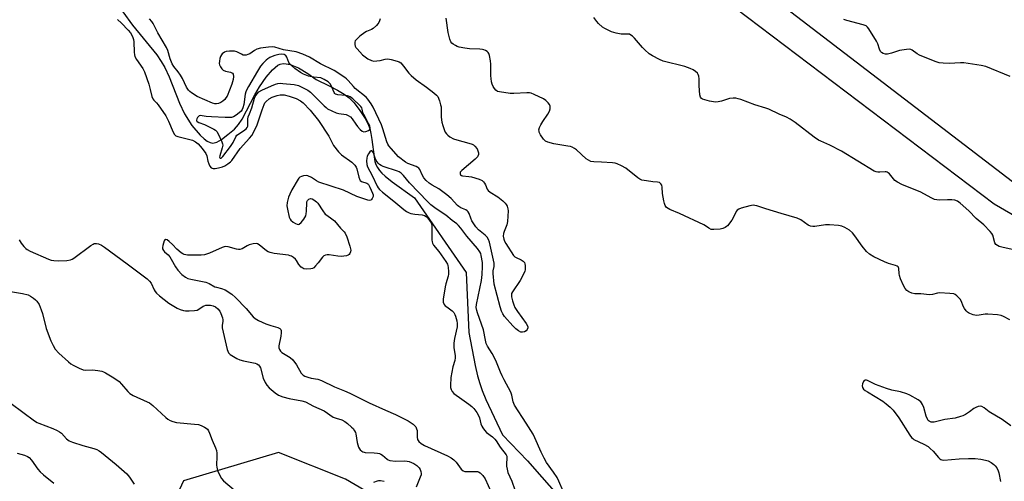
# Model space of a CAD drawing. Units: inches. Extents: x 1273768 to 1279768, y 565449 to 569449.
# Drawn here: x 1277525 to 1277946, y 566110 to 566308 of the extents above; entities that cross this region are included whole.
import ezdxf

# ---------------------------------------------------------------- set-up
doc = ezdxf.new("R2010")
doc.units = ezdxf.units.IN
doc.header["$MEASUREMENT"] = 0
for name, color, linetype in [('HYDRO-Single Line Stream', 4, 'Continuous'), ('NTRL-Trees', 3, 'Continuous'), ('Undefined', 1, 'Continuous')]:
    doc.layers.add(name, color=color, linetype=linetype)

msp = doc.modelspace()

# ---------------------------------------------------------------- linework, layer by layer
at = {"layer": 'HYDRO-Single Line Stream'}
msp.add_lwpolyline([(1277569.02, 566311.2), (1277573.19, 566305.4), (1277583.47, 566292.72), (1277585.44, 566289.95), (1277586.97, 566287.38), (1277588.74, 566283.41), (1277593.21, 566272.03), (1277595.37, 566267.46), (1277598.54, 566262.57), (1277602.09, 566258.35), (1277603.76, 566256.81), (1277605.07, 566255.86), (1277606.32, 566255.24), (1277607.46, 566255.02), (1277609.14, 566255.45), (1277611.16, 566256.57), (1277613.95, 566258.61), (1277616.75, 566261), (1277618.44, 566262.88), (1277619.98, 566265.2), (1277625.45, 566275.7), (1277627.5, 566279.01), (1277630.36, 566283.2), (1277633, 566286.41), (1277635.25, 566288.32), (1277636.35, 566288.8), (1277637.57, 566289.01), (1277638.9, 566288.97), (1277640.62, 566288.62), (1277644.09, 566287.24), (1277648.17, 566284.83), (1277651.73, 566282.21), (1277657.31, 566279.48), (1277660.84, 566277.61), (1277663.66, 566275.9), (1277665.74, 566274.36), (1277666.66, 566273.51), (1277667.88, 566272.2), (1277670.39, 566269), (1277672.63, 566265.55), (1277673.52, 566263.92), (1277674.07, 566262.73), (1277674.59, 566261.21), (1277675.06, 566259.12), (1277675.48, 566256.47), (1277676.45, 566249.12), (1277676.84, 566247.17), (1277677.26, 566245.81), (1277677.89, 566244.53), (1277678.76, 566243.29), (1277679.85, 566242.08), (1277681.15, 566240.87), (1277684.26, 566238.42), (1277693.74, 566231.59), (1277715.86, 566199.67), (1277716.96, 566173.91), (1277719.76, 566159.81), (1277720.78, 566155.33), (1277721.65, 566152.11), (1277722.69, 566149.13), (1277724.33, 566145.23), (1277731.45, 566130.15), (1277742.07, 566118.95), (1277748.28, 566112.09), (1277754.48, 566104.92)], dxfattribs=at)
at = {"layer": 'NTRL-Trees'}
for points in [[(1278098.51, 566600.34), (1278128.53, 566249.21), (1278113.52, 566239.2), (1278068.5, 566234.2), (1278013.48, 566231.2), (1278002.94, 566230.5), (1277994.8, 566226.63), (1277952.01, 566236.6), (1277745.96, 566394.5)], [(1277730.75, 566388.94), (1277941.8, 566228.94), (1277993.08, 566199.23), (1278029.32, 566167.02), (1278091.5, 566151.8), (1278255.14, 566061.52)], [(1278225.04, 565692.85), (1278071.02, 565738.81), (1278023.79, 565770.29), (1277924.09, 565863.08), (1277863.96, 565960.25), (1277835.04, 565993.67), (1277801.81, 566030.47), (1277664.23, 566111.19), (1277635.64, 566122.59), (1277594.93, 566110.42), (1277511.23, 565928.91), (1277427.53, 565691.91), (1277419.06, 565627.96), (1277445.4, 565582.82), (1277433.17, 565555.55), (1277214.98, 565544.26), (1276878.15, 565553.64), (1276815.95, 565551.4), (1276687.74, 565544.05)]]:
    msp.add_lwpolyline(points, dxfattribs=at)
at = {"layer": 'Undefined'}
for points, elevation in [([(1277566.68, 566307.92), (1277568.41, 566306.36), (1277571.3, 566303.32), (1277572.26, 566302.18), (1277573.16, 566300.67), (1277573.53, 566299.37), (1277573.65, 566298.27), (1277573.81, 566293.95), (1277573.95, 566292.81), (1277574.14, 566292.11), (1277574.88, 566290.72), (1277577.48, 566286.97), (1277578.25, 566285.49), (1277580.11, 566280.16), (1277580.75, 566277.87), (1277581.44, 566274.96), (1277581.86, 566273.89), (1277582.3, 566273.3), (1277583.45, 566272.2), (1277584.14, 566271.39), (1277587.33, 566266.65), (1277588.51, 566264.43), (1277590.49, 566259.61), (1277591.08, 566258.66), (1277591.72, 566258.11), (1277592.49, 566257.77), (1277598.75, 566256.25), (1277600.04, 566255.56), (1277601.2, 566254.66), (1277602.91, 566252.7), (1277604.44, 566250.53), (1277604.88, 566249.49), (1277605.37, 566247.26), (1277605.72, 566246.14), (1277606.2, 566245.1), (1277606.74, 566244.47), (1277607.17, 566244.24), (1277607.65, 566244.11), (1277608.46, 566244.1), (1277609.89, 566244.38), (1277611.59, 566244.84), (1277612.64, 566245.31), (1277613.85, 566246.06), (1277614.99, 566246.91), (1277615.67, 566247.6), (1277619.16, 566252.7), (1277623.24, 566257.03), (1277624.13, 566258.19), (1277626.25, 566262.43), (1277628.53, 566269.29), (1277629.39, 566271.5), (1277629.79, 566272.21), (1277630.28, 566272.86), (1277631.61, 566273.97), (1277632.86, 566274.7), (1277634.95, 566275.4), (1277636.33, 566275.62), (1277638.06, 566275.58), (1277640.08, 566275.12), (1277643.2, 566274.12), (1277645, 566273.12), (1277646.15, 566272.23), (1277649.14, 566269.14), (1277652.63, 566264.59), (1277657.08, 566257.95), (1277657.74, 566256.8), (1277659.17, 566253.97), (1277661.26, 566251.23), (1277662.48, 566250), (1277666.92, 566246.83), (1277667.69, 566246.17), (1277668.21, 566245.6), (1277668.78, 566244.72), (1277669.1, 566243.98), (1277669.95, 566240.35), (1277670.32, 566239.32), (1277670.58, 566238.94), (1277671.07, 566238.55), (1277673.3, 566237.82), (1277673.75, 566237.54), (1277674.04, 566237.24), (1277674.69, 566236.11), (1277675.82, 566233.55), (1277676.06, 566232.84), (1277676.09, 566232.14), (1277675.71, 566231.24), (1277675.42, 566230.85), (1277675.09, 566230.56), (1277674.5, 566230.43), (1277673.83, 566230.58), (1277669.14, 566232.2), (1277663.34, 566234.85), (1277652.8, 566238.31), (1277651.78, 566238.83), (1277649.64, 566240.23), (1277648.18, 566240.93), (1277647.43, 566241.12), (1277646.32, 566241), (1277645.49, 566240.75), (1277644.73, 566240.39), (1277644.3, 566240.03), (1277643.94, 566239.59), (1277641.29, 566234.93), (1277640.43, 566233.13), (1277639.9, 566231.83), (1277639.34, 566229.6), (1277639.18, 566228.19), (1277639.37, 566226.75), (1277640.19, 566223.28), (1277640.5, 566222.48), (1277640.81, 566222.03), (1277641.89, 566221.14), (1277642.85, 566220.54), (1277643.56, 566220.23), (1277644.01, 566220.18), (1277644.44, 566220.35), (1277645.23, 566221.06), (1277646.37, 566222.38), (1277646.87, 566223.08), (1277647.23, 566223.84), (1277647.4, 566224.69), (1277647.52, 566225.86), (1277647.65, 566229.37), (1277647.74, 566229.9), (1277647.94, 566230.36), (1277648.62, 566231.05), (1277649.25, 566231.29), (1277649.95, 566231.14), (1277650.68, 566230.75), (1277651.83, 566229.92), (1277652.42, 566229.31), (1277654.55, 566225.96), (1277655.57, 566224.63), (1277656.21, 566224.1), (1277658.4, 566222.63), (1277659.54, 566221.69), (1277662.06, 566218.62), (1277663.67, 566217.01), (1277664.15, 566216.41), (1277664.84, 566214.83), (1277666.11, 566210.88), (1277666.41, 566209.74), (1277666.47, 566209.17), (1277666.38, 566208.4), (1277666.13, 566207.7), (1277665.86, 566207.33), (1277665.43, 566207.05), (1277664.65, 566206.8), (1277662.35, 566206.44), (1277660.92, 566206.54), (1277657.23, 566207.19), (1277656.41, 566207.22), (1277655.66, 566207.08), (1277654.99, 566206.68), (1277654.41, 566206.12), (1277652.59, 566203.69), (1277651.45, 566202.41), (1277650.64, 566201.64), (1277650.18, 566201.36), (1277649.42, 566201.13), (1277647.49, 566201), (1277646.43, 566201.17), (1277645.93, 566201.4), (1277645.24, 566201.92), (1277644.29, 566202.99), (1277643.32, 566204.7), (1277642.85, 566205.37), (1277642.05, 566206.06), (1277641.12, 566206.61), (1277640.63, 566206.81), (1277639.79, 566207.02), (1277633.66, 566207.75), (1277631.99, 566208.15), (1277631.2, 566208.46), (1277630.49, 566208.86), (1277627.33, 566211.45), (1277626.61, 566211.88), (1277626.09, 566212.01), (1277624.71, 566211.87), (1277623.02, 566211.41), (1277622.23, 566211.06), (1277620, 566209.8), (1277618.98, 566209.46), (1277618.45, 566209.43), (1277617.61, 566209.55), (1277613.98, 566210.59), (1277612.89, 566210.74), (1277612.34, 566210.64), (1277611.51, 566210.36), (1277606.04, 566207.89), (1277603.93, 566207.14), (1277602.51, 566207), (1277596.59, 566207.09), (1277595.18, 566207.34), (1277594.67, 566207.56), (1277593.99, 566208), (1277592.06, 566209.62), (1277590.19, 566211.6), (1277588.86, 566212.83), (1277587.95, 566213.53), (1277587.31, 566213.77), (1277587.04, 566213.7), (1277586.89, 566213.56), (1277586.65, 566213.16), (1277586.11, 566211.2), (1277585.99, 566210.33), (1277586.02, 566209.78), (1277586.35, 566209.05), (1277586.87, 566208.48), (1277588.34, 566207.16), (1277589.09, 566206.3), (1277589.71, 566205.33), (1277591.57, 566201.99), (1277592.56, 566200.65), (1277594.25, 566198.8), (1277595.75, 566197.59), (1277596.73, 566197.1), (1277598.06, 566196.69), (1277603.03, 566195.81), (1277604.44, 566195.48), (1277605.94, 566194.88), (1277608.32, 566193.52), (1277609.08, 566193.27), (1277611.26, 566192.76), (1277612.73, 566192.14), (1277615.6, 566190.28), (1277617.23, 566188.97), (1277621.77, 566184.15), (1277624.76, 566180.61), (1277625.57, 566179.92), (1277627.06, 566179.1), (1277630.18, 566177.65), (1277632.33, 566176.91), (1277635.3, 566176.02), (1277636.2, 566175.58), (1277636.52, 566175.24), (1277636.71, 566174.81), (1277636.79, 566173.75), (1277636.61, 566172.31), (1277635.76, 566168.24), (1277635.73, 566167.4), (1277635.96, 566166.64), (1277636.43, 566165.95), (1277637.05, 566165.36), (1277640.58, 566163.18), (1277641.69, 566162.24), (1277643.28, 566160.11), (1277645.32, 566156.58), (1277646.18, 566155.7), (1277646.86, 566155.31), (1277648.18, 566154.84), (1277649.55, 566154.46), (1277652.39, 566153.9), (1277653.99, 566153.33), (1277659.55, 566150.72), (1277663.77, 566149.03), (1277666.11, 566147.99), (1277674.33, 566143.81), (1277681.31, 566140.67), (1277685.67, 566138.87), (1277691.02, 566136.16), (1277693.25, 566134.74), (1277693.83, 566134.18), (1277694.31, 566133.51), (1277694.64, 566132.77), (1277694.83, 566131.98), (1277694.91, 566129.16), (1277695.08, 566128.18), (1277695.26, 566127.73), (1277695.56, 566127.32), (1277696.56, 566126.45), (1277698.04, 566125.61), (1277707.93, 566121.09), (1277709.48, 566120.27), (1277710.59, 566119.45), (1277711.6, 566118.51), (1277713.76, 566115.47), (1277714.54, 566114.74), (1277715.29, 566114.5), (1277716.4, 566114.39), (1277720.66, 566114.4), (1277721.17, 566114.29), (1277721.84, 566113.88), (1277723.02, 566112.67), (1277723.95, 566111.24), (1277726.54, 566105.65)], 498), ([(1277679.01, 566308.17), (1277678.83, 566307.31), (1277678.56, 566306.62), (1277678.12, 566305.96), (1277677.57, 566305.34), (1277676.13, 566304.04), (1277675.4, 566303.61), (1277673.28, 566302.68), (1277672.52, 566302.27), (1277670.43, 566300.7), (1277668.91, 566299.38), (1277668.43, 566298.73), (1277668.28, 566298.25), (1277668.25, 566297.21), (1277668.42, 566296.45), (1277668.67, 566295.97), (1277669.18, 566295.31), (1277671.55, 566292.83), (1277673.84, 566291.11), (1277675.3, 566290.27), (1277676.34, 566290.09), (1277677.7, 566290.17), (1277679.06, 566290.39), (1277681.24, 566290.96), (1277682.34, 566291.05), (1277683.78, 566290.77), (1277686.36, 566290.03), (1277687.19, 566289.73), (1277687.91, 566289.28), (1277689.08, 566287.97), (1277691.33, 566284.88), (1277692.29, 566283.88), (1277694.45, 566282.09), (1277698.9, 566278.89), (1277702.1, 566276.46), (1277703.17, 566275.54), (1277703.68, 566274.89), (1277704.43, 566273.05), (1277704.93, 566271.4), (1277705.11, 566270.57), (1277705.18, 566269.46), (1277705.15, 566266.08), (1277705.48, 566263.93), (1277705.87, 566262.57), (1277706.61, 566260.43), (1277706.95, 566259.66), (1277707.41, 566258.98), (1277708.02, 566258.41), (1277708.94, 566257.72), (1277710.44, 566256.86), (1277711.85, 566256.39), (1277717.07, 566254.98), (1277718.46, 566254.49), (1277718.95, 566254.2), (1277719.6, 566253.65), (1277720.52, 566252.53), (1277720.92, 566251.75), (1277721.17, 566250.76), (1277721.11, 566250.05), (1277720.68, 566249.15), (1277719.65, 566248.1), (1277714, 566243.31), (1277713.34, 566242.48), (1277713.23, 566241.86), (1277713.5, 566241.38), (1277713.83, 566241.16), (1277714.24, 566241), (1277716.98, 566240.73), (1277718.12, 566240.53), (1277721.43, 566239.6), (1277722.68, 566239.02), (1277723.25, 566238.48), (1277723.73, 566237.82), (1277724.12, 566237.09), (1277724.87, 566235.32), (1277725.33, 566234.68), (1277726.19, 566234), (1277729.34, 566232.05), (1277731.59, 566230.32), (1277732.59, 566229.34), (1277733.02, 566228.67), (1277733.37, 566227.93), (1277733.68, 566226.9), (1277733.78, 566226.05), (1277733.5, 566221.43), (1277733.23, 566220.06), (1277732.06, 566217.15), (1277731.81, 566216.34), (1277731.76, 566215.23), (1277732.03, 566213.84), (1277732.32, 566213.03), (1277732.88, 566212.02), (1277736.18, 566206.9), (1277736.75, 566206.29), (1277737.22, 566205.98), (1277739.34, 566205.04), (1277740.27, 566204.48), (1277740.75, 566203.89), (1277740.93, 566203.38), (1277741.08, 566202.54), (1277741.14, 566200.8), (1277741.03, 566200.25), (1277740.72, 566199.47), (1277738.96, 566196.18), (1277735.67, 566191.31), (1277735.32, 566190.56), (1277735.23, 566190.02), (1277735.31, 566189.18), (1277735.73, 566187.44), (1277736.22, 566185.71), (1277736.67, 566184.63), (1277737.77, 566182.97), (1277741.57, 566177.82), (1277742.13, 566176.83), (1277742.25, 566176.35), (1277742.24, 566175.9), (1277742.01, 566175.24), (1277741.48, 566174.68), (1277740.76, 566174.28), (1277739.98, 566174.04), (1277739.2, 566174.08), (1277738.21, 566174.59), (1277737.04, 566175.5), (1277735.82, 566176.78), (1277732.33, 566180.72), (1277731.55, 566181.86), (1277730.94, 566183.07), (1277730.34, 566184.97), (1277727.77, 566194.58), (1277727.37, 566199.24), (1277727.46, 566200.29), (1277727.86, 566202.17), (1277727.8, 566203.62), (1277725.78, 566212.64), (1277725.38, 566213.7), (1277724.79, 566214.71), (1277724.02, 566215.53), (1277721.17, 566217.84), (1277720.03, 566219.13), (1277718.34, 566221.79), (1277717.86, 566222.82), (1277717.08, 566224.92), (1277716.68, 566225.62), (1277716.34, 566226.01), (1277715.69, 566226.45), (1277713.63, 566227.27), (1277712.71, 566227.8), (1277712.12, 566228.32), (1277709.42, 566231.23), (1277707.66, 566232.79), (1277704.1, 566235.46), (1277701.32, 566236.93), (1277700.01, 566237.85), (1277698.73, 566239.01), (1277697.78, 566240.17), (1277697.07, 566241.34), (1277696.07, 566243.62), (1277695.63, 566244.25), (1277695.21, 566244.57), (1277694.47, 566244.93), (1277690.96, 566246.22), (1277689.86, 566246.89), (1277686.97, 566249.15), (1277683.71, 566252.63), (1277682.77, 566253.77), (1277682.34, 566254.52), (1277681.94, 566255.59), (1277680.24, 566261.13), (1277679.65, 566262.76), (1277676.06, 566270.3), (1277675.2, 566271.78), (1277673.86, 566273.74), (1277673.1, 566274.62), (1277668.42, 566278.38), (1277667.63, 566279.2), (1277665.45, 566281.77), (1277664.69, 566282.49), (1277664.02, 566283), (1277659.4, 566286.06), (1277653.58, 566288.87), (1277648.85, 566291.77), (1277646.04, 566293.1), (1277643.07, 566294.09), (1277637.75, 566294.92), (1277634, 566296.01), (1277632.83, 566296.12), (1277631.36, 566296.08), (1277627.91, 566295.56), (1277626.24, 566295.14), (1277625.28, 566294.64), (1277623.28, 566293.24), (1277622.51, 566292.85), (1277621.72, 566292.6), (1277621.22, 566292.57), (1277620.48, 566292.69), (1277619.74, 566293.02), (1277617.81, 566294.11), (1277616.71, 566294.34), (1277614.66, 566294.34), (1277613.21, 566294.21), (1277612.43, 566293.94), (1277611.55, 566293.24), (1277611.2, 566292.79), (1277610.79, 566292.03), (1277610.53, 566291.22), (1277610.3, 566290.11), (1277610.26, 566289.02), (1277610.4, 566288.47), (1277610.73, 566287.69), (1277611.34, 566286.72), (1277611.93, 566286.2), (1277612.9, 566285.81), (1277615.09, 566285.33), (1277615.9, 566284.93), (1277616.23, 566284.42), (1277616.34, 566283.44), (1277616.17, 566282.15), (1277615.68, 566280.28), (1277613.55, 566275.11), (1277613.11, 566274.35), (1277612.58, 566273.71), (1277611.74, 566272.96), (1277610.89, 566272.4), (1277609.89, 566272), (1277609.07, 566271.83), (1277608.3, 566271.83), (1277607.32, 566272.1), (1277600.81, 566274.92), (1277598.36, 566276.5), (1277597.68, 566277.04), (1277597.1, 566277.65), (1277596.25, 566278.93), (1277594.51, 566282.59), (1277593.69, 566284.1), (1277592.68, 566285.54), (1277590.81, 566287.81), (1277590.03, 566288.93), (1277589.17, 566291.01), (1277588.19, 566294.55), (1277587.7, 566295.85), (1277583.95, 566302.25), (1277582.01, 566306.17), (1277581.34, 566307.07), (1277580.34, 566308.11)], 498), ([(1277948.46, 566179.3), (1277945.68, 566180.84), (1277944.76, 566181.24), (1277943.14, 566181.55), (1277939.09, 566181.84), (1277937.93, 566181.78), (1277935.29, 566181.35), (1277934.13, 566181.27), (1277932.69, 566181.54), (1277931.3, 566182.02), (1277930.79, 566182.3), (1277930.36, 566182.64), (1277929.78, 566183.27), (1277929.08, 566184.18), (1277928.54, 566185.16), (1277927.72, 566187.22), (1277927.13, 566188.18), (1277925.73, 566189.67), (1277925.05, 566190.19), (1277924.55, 566190.42), (1277922.83, 566190.69), (1277918.38, 566190.94), (1277917.56, 566190.83), (1277915.36, 566190.2), (1277914.05, 566190.08), (1277910.4, 566190.46), (1277907.84, 566190.5), (1277906.58, 566190.79), (1277905.17, 566191.37), (1277904.35, 566191.93), (1277903.67, 566192.74), (1277903, 566194.02), (1277901.67, 566196.93), (1277901.2, 566198.29), (1277901.08, 566199.14), (1277900.96, 566201.31), (1277900.86, 566201.72), (1277900.63, 566202.06), (1277900.26, 566202.34), (1277899.57, 566202.65), (1277896.54, 566203.51), (1277894.89, 566204.15), (1277890.33, 566206.28), (1277888.47, 566207.44), (1277887.14, 566208.63), (1277885.2, 566210.84), (1277882.14, 566215.25), (1277881.08, 566216.62), (1277879.78, 566217.71), (1277877.86, 566218.9), (1277876.55, 566219.38), (1277875.2, 566219.72), (1277871.24, 566220.04), (1277869.52, 566220), (1277865.07, 566219.33), (1277864.23, 566219.34), (1277863.17, 566219.5), (1277862.16, 566219.92), (1277859.06, 566222.1), (1277857.51, 566222.89), (1277850.61, 566224.82), (1277844.08, 566226.84), (1277840.18, 566228.16), (1277839.38, 566228.34), (1277838.66, 566228.39), (1277837.24, 566228.15), (1277833.56, 566227.12), (1277832.48, 566226.75), (1277831.79, 566226.33), (1277831.3, 566225.67), (1277830.1, 566222.97), (1277829.5, 566221.96), (1277827.71, 566219.64), (1277827.29, 566219.24), (1277826.65, 566218.81), (1277825.69, 566218.4), (1277824.52, 566218.18), (1277821.83, 566217.96), (1277820.69, 566218.06), (1277819.7, 566218.52), (1277818.2, 566219.59), (1277817.49, 566220), (1277807.14, 566224.91), (1277803, 566226.56), (1277802.25, 566226.97), (1277801.62, 566227.48), (1277801.26, 566227.87), (1277800.98, 566228.33), (1277800.69, 566229.11), (1277800.42, 566230.23), (1277799.82, 566233.36), (1277799.66, 566236.17), (1277799.53, 566236.96), (1277799.21, 566237.59), (1277798.89, 566237.91), (1277798.51, 566238.15), (1277797.74, 566238.33), (1277795.72, 566238.46), (1277793.03, 566238.78), (1277790.99, 566239.16), (1277790.22, 566239.52), (1277789.27, 566240.16), (1277784.11, 566244.26), (1277782.32, 566245.26), (1277780.49, 566246.14), (1277779.66, 566246.39), (1277778.48, 566246.55), (1277773.7, 566246.84), (1277770.5, 566246.94), (1277769.13, 566247.17), (1277768.15, 566247.63), (1277767.22, 566248.22), (1277763.11, 566252.04), (1277762.18, 566252.67), (1277761.21, 566253.19), (1277760.43, 566253.48), (1277759.31, 566253.74), (1277753.42, 566254.7), (1277750.85, 566255.43), (1277749.79, 566255.87), (1277749.34, 566256.21), (1277748.96, 566256.62), (1277747.67, 566258.59), (1277747.16, 566259.62), (1277747.04, 566260.15), (1277747.02, 566260.66), (1277747.23, 566261.7), (1277747.74, 566262.74), (1277748.68, 566264.25), (1277750.87, 566267.4), (1277751.56, 566268.67), (1277751.8, 566269.72), (1277751.78, 566270.77), (1277751.49, 566271.52), (1277750.97, 566272.22), (1277749.94, 566273.28), (1277748.97, 566273.92), (1277745.01, 566275.83), (1277743.66, 566276.33), (1277742.9, 566276.44), (1277741.87, 566276.48), (1277736.23, 566276.19), (1277734.75, 566276.2), (1277730.06, 566276.9), (1277729.24, 566277.14), (1277728.57, 566277.58), (1277727.92, 566278.35), (1277727.41, 566279.22), (1277727.04, 566280.14), (1277726.77, 566281.25), (1277726.51, 566282.65), (1277726.4, 566283.8), (1277726.35, 566288.75), (1277726.27, 566290.21), (1277725.78, 566292.49), (1277725.49, 566293.29), (1277725.22, 566293.76), (1277724.85, 566294.14), (1277724.17, 566294.61), (1277723.42, 566294.96), (1277722.88, 566295.11), (1277721.72, 566295.22), (1277717.29, 566295.31), (1277715.23, 566295.62), (1277712.9, 566296.09), (1277712.07, 566296.36), (1277711.32, 566296.72), (1277710.37, 566297.28), (1277709.73, 566297.77), (1277709.28, 566298.34), (1277708.88, 566299.41), (1277708.21, 566302.37), (1277707.29, 566308.43)], 498), ([(1277953.32, 566208.56), (1277945.01, 566210.43), (1277943.87, 566210.76), (1277943.12, 566211.12), (1277942.52, 566211.63), (1277942.08, 566212.27), (1277941.14, 566215.56), (1277940.74, 566216.26), (1277940.02, 566217.13), (1277937.25, 566220.03), (1277934.1, 566222.67), (1277930.97, 566225.94), (1277927.19, 566229.32), (1277926.02, 566230.18), (1277924.97, 566230.53), (1277923.56, 566230.7), (1277921.83, 566230.75), (1277918.27, 566230.58), (1277917.18, 566230.66), (1277916.24, 566230.86), (1277914.75, 566231.51), (1277910.39, 566233.95), (1277902.2, 566237.29), (1277900.43, 566238.23), (1277899.27, 566239.03), (1277898.66, 566239.67), (1277896.98, 566241.77), (1277896.42, 566242.31), (1277896.03, 566242.57), (1277895.57, 566242.72), (1277895.04, 566242.76), (1277892.79, 566242.55), (1277891.96, 566242.55), (1277891.2, 566242.7), (1277890.47, 566243.01), (1277876.44, 566251.58), (1277871.46, 566254.15), (1277867.6, 566255.75), (1277866.56, 566256.27), (1277864.73, 566257.57), (1277856.59, 566263.74), (1277854.51, 566265.17), (1277852.86, 566266.05), (1277849.79, 566267.36), (1277845.35, 566269.54), (1277844.03, 566269.99), (1277839.38, 566271.34), (1277833.36, 566273.64), (1277832.29, 566273.99), (1277831.21, 566274.22), (1277830.12, 566274.26), (1277828.47, 566274.04), (1277827.67, 566273.84), (1277825.1, 566272.93), (1277823.64, 566272.67), (1277822.46, 566272.57), (1277821.6, 566272.63), (1277819.92, 566272.97), (1277817.96, 566273.44), (1277816.93, 566273.81), (1277816.52, 566274.09), (1277816.1, 566274.63), (1277815.8, 566275.68), (1277815.48, 566279.46), (1277815.59, 566282.54), (1277815.42, 566283.6), (1277815.1, 566284.38), (1277814.78, 566284.85), (1277813.95, 566285.65), (1277813.01, 566286.35), (1277811.75, 566286.98), (1277809.35, 566287.84), (1277800.18, 566290.1), (1277798.6, 566290.76), (1277795.53, 566292.28), (1277794.15, 566293.23), (1277792.25, 566294.89), (1277791.25, 566295.94), (1277787.81, 566299.92), (1277787.01, 566300.71), (1277786.37, 566301.2), (1277785.67, 566301.55), (1277785.16, 566301.66), (1277782.17, 566301.67), (1277779.98, 566302.1), (1277778.08, 566302.67), (1277775.14, 566304.03), (1277774.18, 566304.66), (1277772.47, 566306.17), (1277771.69, 566306.99), (1277770.48, 566308.68)], 500), ([(1277948.61, 566283.51), (1277938.22, 566287.7), (1277936.24, 566288.18), (1277928.77, 566289.36), (1277927.36, 566289.37), (1277922.51, 566289.01), (1277919.91, 566289.17), (1277918.2, 566289.41), (1277916.55, 566289.94), (1277909.77, 566292.6), (1277908.8, 566293.13), (1277906.61, 566294.74), (1277906.13, 566294.99), (1277905.62, 566295.13), (1277904.21, 566295.06), (1277901.29, 566294.55), (1277897.75, 566293.47), (1277896.1, 566293.08), (1277895.29, 566293.03), (1277894.27, 566293.32), (1277893.6, 566293.75), (1277893.18, 566294.24), (1277892.69, 566295.25), (1277891.94, 566297.53), (1277891.39, 566298.58), (1277888.12, 566303.95), (1277887.6, 566304.65), (1277886.96, 566305.17), (1277885.65, 566305.66), (1277878.66, 566307.47), (1277877.36, 566307.9)], 502), ([(1277757.36, 566106.05), (1277755.56, 566110.34), (1277754.77, 566111.93), (1277753.28, 566114.15), (1277750.22, 566118.31), (1277749.18, 566120.09), (1277747.88, 566122.78), (1277745.27, 566128.84), (1277744.46, 566130.49), (1277741.58, 566135.18), (1277736.52, 566142.89), (1277735.99, 566144.22), (1277735.45, 566147.11), (1277735.03, 566148.34), (1277732.1, 566153.67), (1277731.21, 566155.43), (1277730.53, 566156.98), (1277728.9, 566161.25), (1277728.17, 566162.83), (1277727.03, 566164.93), (1277724.95, 566168.11), (1277724.47, 566169.17), (1277724.11, 566170.59), (1277723.26, 566175.08), (1277720.7, 566182.31), (1277720.4, 566183.39), (1277720.19, 566184.7), (1277720.25, 566185.89), (1277722.37, 566196.2), (1277722.72, 566198.77), (1277722.9, 566202.25), (1277722.87, 566203.89), (1277722.35, 566206.94), (1277722.1, 566207.76), (1277721.72, 566208.51), (1277720.74, 566209.9), (1277716.17, 566215.21), (1277713.59, 566218.62), (1277712.65, 566219.73), (1277711.88, 566220.42), (1277709.88, 566221.91), (1277707.2, 566224.09), (1277702.98, 566226.81), (1277700.81, 566228.63), (1277699.35, 566230), (1277695.56, 566233.87), (1277691.68, 566237.99), (1277689, 566241.12), (1277688.01, 566242.12), (1277687.19, 566242.68), (1277686.43, 566243.02), (1277680.32, 566245.04), (1277679.51, 566245.36), (1277678.76, 566245.78), (1277678.19, 566246.35), (1277677.39, 566247.5), (1277676.92, 566248.54), (1277676.24, 566250.8), (1277675.81, 566251.44), (1277675.49, 566251.69), (1277675.17, 566251.68), (1277674.69, 566251.25), (1277674.09, 566250.34), (1277673.55, 566249.33), (1277673.31, 566248.52), (1277673.25, 566247.36), (1277673.35, 566245.9), (1277673.62, 566244.8), (1277675.66, 566241.13), (1277677.73, 566236.51), (1277678.17, 566235.78), (1277678.72, 566235.13), (1277680.02, 566233.96), (1277684.96, 566230.14), (1277689.21, 566226.56), (1277690.29, 566225.74), (1277691.42, 566225.13), (1277692.2, 566224.89), (1277693.89, 566224.63), (1277696.99, 566224.31), (1277698.03, 566224.05), (1277698.71, 566223.6), (1277699.32, 566222.97), (1277700.24, 566221.81), (1277700.86, 566220.83), (1277701.11, 566220.04), (1277701.2, 566219.22), (1277701.24, 566213.52), (1277701.33, 566212.69), (1277701.47, 566212.16), (1277701.95, 566211.28), (1277704.23, 566208.62), (1277707.14, 566204.35), (1277707.84, 566203.11), (1277708.02, 566202.58), (1277708.19, 566201.74), (1277708.34, 566200), (1277708.31, 566198.85), (1277708.13, 566198.03), (1277707.15, 566194.83), (1277706.84, 566193.46), (1277706.01, 566188.26), (1277705.99, 566187.52), (1277706.09, 566186.87), (1277706.47, 566185.96), (1277706.91, 566185.41), (1277707.55, 566184.86), (1277709.86, 566183.2), (1277710.64, 566182.43), (1277711.03, 566181.7), (1277711.31, 566180.89), (1277711.85, 566178.94), (1277712.06, 566177.81), (1277711.98, 566176.41), (1277710.91, 566171.33), (1277710.58, 566169.33), (1277710.61, 566167.58), (1277711.11, 566163.88), (1277711.13, 566163.05), (1277710.95, 566161.96), (1277710.14, 566159.23), (1277709.35, 566154.65), (1277709.17, 566151.27), (1277709.22, 566150.44), (1277709.42, 566149.61), (1277709.91, 566148.63), (1277710.61, 566147.78), (1277714.05, 566145.44), (1277717.07, 566143.23), (1277718.35, 566142.23), (1277719.19, 566141.4), (1277720.38, 566139.72), (1277721.18, 566138.36), (1277721.55, 566137.37), (1277722.15, 566134.88), (1277722.59, 566133.81), (1277723, 566133.08), (1277723.68, 566132.19), (1277724.63, 566131.17), (1277727.09, 566129.29), (1277728.11, 566128.33), (1277728.72, 566127.52), (1277730.45, 566124.83), (1277732.92, 566121.61), (1277733.2, 566121.01), (1277733.31, 566120.26), (1277733.14, 566117.64), (1277733.18, 566116.79), (1277733.41, 566115.39), (1277733.75, 566114.02), (1277735.34, 566110.31), (1277736.75, 566106.62)], 496), ([(1277524.57, 566213.62), (1277525.52, 566212.19), (1277526.61, 566210.8), (1277527.42, 566209.94), (1277528.06, 566209.45), (1277529.38, 566208.72), (1277537.22, 566205.35), (1277538.34, 566204.93), (1277539.42, 566204.74), (1277541.35, 566204.62), (1277545.02, 566204.75), (1277546.63, 566205.02), (1277547.36, 566205.29), (1277548.09, 566205.69), (1277555.29, 566211.16), (1277556.26, 566211.79), (1277556.74, 566211.98), (1277557.2, 566212.07), (1277557.73, 566212.04), (1277558.54, 566211.85), (1277559.86, 566211.33), (1277561.1, 566210.52), (1277570.77, 566203.39), (1277579.43, 566196.83), (1277580.44, 566195.91), (1277581.09, 566195.05), (1277582.44, 566192.13), (1277582.85, 566191.45), (1277583.4, 566190.8), (1277584.74, 566189.65), (1277588.71, 566186.54), (1277592.23, 566184.41), (1277593.56, 566183.79), (1277594.98, 566183.34), (1277595.85, 566183.19), (1277597.33, 566183.18), (1277599.71, 566183.31), (1277600.84, 566183.51), (1277601.56, 566183.86), (1277603.32, 566185.16), (1277603.81, 566185.4), (1277604.5, 566185.59), (1277605.5, 566185.67), (1277606.55, 566185.58), (1277607.6, 566185.35), (1277608.58, 566184.96), (1277609.6, 566184.12), (1277610.43, 566183.07), (1277610.92, 566182.04), (1277611.57, 566180.16), (1277611.76, 566179.35), (1277611.8, 566178.81), (1277611.43, 566176.99), (1277611.51, 566175.86), (1277613.69, 566166.67), (1277613.92, 566165.89), (1277614.25, 566165.18), (1277614.85, 566164.54), (1277615.55, 566164.07), (1277617.82, 566162.85), (1277619.08, 566162.27), (1277620.59, 566161.8), (1277625.53, 566160.83), (1277626.32, 566160.55), (1277627.06, 566160.09), (1277627.5, 566159.56), (1277627.85, 566158.85), (1277629.03, 566154.38), (1277629.81, 566152.58), (1277630.58, 566151.45), (1277631.65, 566150.22), (1277634.12, 566148.07), (1277635.58, 566147.06), (1277637.41, 566146.38), (1277640.15, 566145.65), (1277645.63, 566144.68), (1277647.13, 566144.22), (1277650.5, 566142.38), (1277655.07, 566140.41), (1277658.95, 566137.72), (1277660.23, 566137.2), (1277662.71, 566136.5), (1277663.97, 566135.83), (1277665.11, 566134.94), (1277666.86, 566133.4), (1277667.46, 566132.78), (1277668.1, 566131.84), (1277668.46, 566131.07), (1277668.62, 566130.53), (1277669.26, 566126.86), (1277669.81, 566124.89), (1277670.17, 566124.13), (1277670.53, 566123.7), (1277671.16, 566123.16), (1277671.64, 566122.88), (1277672.16, 566122.7), (1277672.71, 566122.61), (1277676.5, 566122.49), (1277677.97, 566122.32), (1277678.82, 566122.14), (1277679.33, 566121.93), (1277680.02, 566121.49), (1277682.04, 566119.72), (1277682.47, 566119.47), (1277683.27, 566119.21), (1277685.57, 566118.91), (1277689.54, 566118.98), (1277690.65, 566118.9), (1277691.47, 566118.73), (1277692.53, 566118.36), (1277693.54, 566117.85), (1277694.71, 566116.96), (1277695.77, 566115.95), (1277696.25, 566115.25), (1277696.54, 566114.45), (1277696.63, 566113.62), (1277696.55, 566113.06), (1277696.2, 566111.95), (1277694.54, 566107.72)], 500), ([(1277520.89, 566191.47), (1277526.05, 566190.6), (1277528.49, 566189.99), (1277529.54, 566189.49), (1277530.78, 566188.69), (1277531.69, 566187.95), (1277532.25, 566187.31), (1277533.18, 566185.9), (1277534.1, 566183.7), (1277534.63, 566182), (1277536.25, 566175.62), (1277538.18, 566170.43), (1277539.15, 566168.33), (1277540.06, 566166.87), (1277541.54, 566165.14), (1277545.73, 566161.39), (1277546.81, 566160.5), (1277547.68, 566159.94), (1277550.35, 566158.65), (1277551.97, 566157.98), (1277552.81, 566157.81), (1277555.99, 566157.94), (1277558.3, 566157.71), (1277560, 566157.4), (1277560.78, 566157.1), (1277561.51, 566156.7), (1277565.13, 566154.52), (1277567.37, 566152.92), (1277568.39, 566151.88), (1277571.07, 566148.66), (1277571.92, 566147.84), (1277573.44, 566146.98), (1277579.36, 566144.33), (1277580.39, 566143.79), (1277581.75, 566142.69), (1277587.39, 566137.51), (1277588.29, 566136.83), (1277589.2, 566136.3), (1277590.38, 566135.81), (1277591.88, 566135.46), (1277599.66, 566134.76), (1277601.37, 566134.52), (1277602.44, 566134.18), (1277603.97, 566133.48), (1277604.68, 566133.06), (1277605.25, 566132.53), (1277605.67, 566131.86), (1277606.13, 566130.88), (1277607.26, 566127.81), (1277608.67, 566124.58), (1277609.04, 566123.49), (1277609.19, 566122.36), (1277609.23, 566120.91), (1277609.09, 566117.12), (1277609.14, 566116.26), (1277609.55, 566114.85), (1277610.61, 566112.39), (1277611.22, 566111.38), (1277612.02, 566110.51), (1277616.61, 566106.67)], 502), ([(1277948.87, 566133.93), (1277945.19, 566136.65), (1277939.62, 566140.02), (1277937.39, 566141.72), (1277936.44, 566142.24), (1277935.7, 566142.43), (1277934.91, 566142.3), (1277933.84, 566141.84), (1277933.08, 566141.39), (1277931.17, 566139.98), (1277929.42, 566138.85), (1277928.38, 566138.31), (1277927.29, 566137.92), (1277925.04, 566137.33), (1277920.64, 566136.7), (1277916.1, 566135.6), (1277915.28, 566135.51), (1277914.78, 566135.58), (1277913.9, 566136.01), (1277913.53, 566136.34), (1277913.22, 566136.81), (1277912.67, 566138.18), (1277911.62, 566141.8), (1277911.1, 566143.12), (1277910.67, 566143.85), (1277910.3, 566144.28), (1277909.17, 566145.15), (1277905.62, 566147.08), (1277904.34, 566147.66), (1277901.62, 566148.52), (1277897.89, 566149.27), (1277895.65, 566149.97), (1277890.93, 566151.66), (1277887.59, 566153.46), (1277887.11, 566153.58), (1277886.49, 566153.54), (1277886.11, 566153.33), (1277885.8, 566152.94), (1277885.35, 566151.94), (1277885.24, 566151.13), (1277885.42, 566150.36), (1277885.9, 566149.71), (1277886.54, 566149.15), (1277887.49, 566148.48), (1277894.14, 566144.48), (1277895.53, 566143.43), (1277897.29, 566141.94), (1277898.47, 566140.68), (1277900.96, 566137.46), (1277905.71, 566129.95), (1277906.4, 566129.02), (1277906.94, 566128.53), (1277907.43, 566128.21), (1277911.66, 566126.21), (1277913.5, 566125.12), (1277914.38, 566124.36), (1277915.66, 566123.1), (1277917.88, 566120.45), (1277918.47, 566119.87), (1277918.9, 566119.6), (1277919.36, 566119.44), (1277920.21, 566119.36), (1277926.76, 566119.91), (1277930.75, 566120.03), (1277933.54, 566119.98), (1277936.07, 566119.71), (1277938.05, 566119.34), (1277939.15, 566119.03), (1277940.46, 566118.35), (1277941.66, 566117.5), (1277942.23, 566116.88), (1277942.85, 566115.95), (1277943.5, 566114.72), (1277943.78, 566113.91), (1277944.45, 566110.18)], 496), ([(1277521.17, 566143.59), (1277531.15, 566136.13), (1277532.29, 566135.45), (1277533.07, 566135.08), (1277539.11, 566132.86), (1277540.87, 566132.06), (1277541.83, 566131.47), (1277542.69, 566130.8), (1277544.85, 566128.48), (1277545.44, 566127.97), (1277546.09, 566127.55), (1277547.41, 566126.99), (1277551.81, 566125.53), (1277556.63, 566124.35), (1277557.91, 566123.82), (1277558.88, 566123.28), (1277559.79, 566122.61), (1277566.15, 566117.38), (1277570.67, 566113.38), (1277571.78, 566112.03), (1277573.77, 566109.07)], 504), ([(1277523.83, 566122.28), (1277526.88, 566121.42), (1277528.22, 566120.84), (1277528.95, 566120.38), (1277529.92, 566119.31), (1277532.58, 566115.5), (1277533.62, 566114.34), (1277534.98, 566113.04), (1277539.48, 566109.42)], 506), ([(1277680.83, 566110.12), (1277679.19, 566110.4), (1277678.35, 566110.42), (1277677.81, 566110.33), (1277676.26, 566109.75)], 500)]:
    msp.add_lwpolyline(points, dxfattribs=dict(at, elevation=elevation))
at = {"layer": 'Undefined', "elevation": 496}
msp.add_lwpolyline([(1277636.94, 566292.99), (1277635.77, 566292.86), (1277634.02, 566292.47), (1277632.89, 566292.09), (1277631.9, 566291.61), (1277630.97, 566291.03), (1277630.3, 566290.47), (1277628.83, 566289.05), (1277627.93, 566287.95), (1277626.58, 566285.8), (1277622.75, 566279.25), (1277621.91, 566277.69), (1277621.56, 566276.89), (1277621.27, 566275.9), (1277620.76, 566271.56), (1277620.39, 566270.15), (1277620.03, 566269.36), (1277619.55, 566268.66), (1277618.04, 566267.32), (1277617.1, 566266.64), (1277616.33, 566266.25), (1277615.51, 566266), (1277614.67, 566265.88), (1277612.7, 566265.9), (1277606.9, 566266.19), (1277604.6, 566266.4), (1277602.13, 566266.78), (1277601.66, 566266.69), (1277601.47, 566266.57), (1277600.99, 566266.01), (1277600.65, 566265.32), (1277600.53, 566264.86), (1277600.56, 566264.46), (1277600.82, 566264.17), (1277601.46, 566263.84), (1277603.88, 566262.93), (1277607.86, 566260.95), (1277608.57, 566260.48), (1277609.19, 566259.93), (1277609.83, 566258.99), (1277611.36, 566255.47), (1277611.62, 566254.64), (1277611.7, 566254.09), (1277611.53, 566252.95), (1277610.44, 566249.52), (1277610.38, 566248.91), (1277610.44, 566248.67), (1277610.62, 566248.52), (1277611.08, 566248.6), (1277611.81, 566249.26), (1277615.08, 566253.49), (1277616.25, 566255.24), (1277617.36, 566257.63), (1277617.8, 566258.33), (1277618.44, 566258.88), (1277621.14, 566260.61), (1277621.73, 566261.14), (1277622.17, 566261.69), (1277622.39, 566262.27), (1277622.47, 566262.78), (1277622.49, 566265.17), (1277622.66, 566266.23), (1277623.13, 566267.57), (1277624.2, 566270.08), (1277625.27, 566274.22), (1277625.63, 566274.98), (1277626.25, 566275.9), (1277627.18, 566276.92), (1277628.4, 566277.67), (1277632.55, 566279.55), (1277634.33, 566280.24), (1277635.33, 566280.52), (1277636.31, 566280.61), (1277637.45, 566280.56), (1277642.31, 566280.05), (1277644.09, 566279.59), (1277646.65, 566278.42), (1277648.13, 566277.61), (1277649.27, 566276.75), (1277655.07, 566270.97), (1277655.92, 566270.19), (1277656.61, 566269.68), (1277658.38, 566268.76), (1277660.21, 566267.98), (1277661.35, 566267.7), (1277664.58, 566267.16), (1277665.39, 566266.84), (1277666.37, 566266.22), (1277667.16, 566265.42), (1277668.68, 566263.05), (1277669.37, 566262.12), (1277670.56, 566260.82), (1277671.42, 566260.1), (1277672.13, 566259.85), (1277672.9, 566259.92), (1277674.15, 566260.37), (1277674.68, 566260.81), (1277674.83, 566261.51), (1277674.64, 566262.32), (1277674.14, 566263.37), (1277672.03, 566267.23), (1277671.72, 566268.02), (1277671.44, 566269.47), (1277671.17, 566270.15), (1277670.81, 566270.69), (1277670.28, 566271.28), (1277667.41, 566273.93), (1277666.29, 566274.74), (1277665.59, 566275.09), (1277665.07, 566275.25), (1277664.22, 566275.39), (1277661.01, 566275.61), (1277660.47, 566275.73), (1277660.01, 566275.93), (1277659.64, 566276.21), (1277659.33, 566276.65), (1277658.29, 566279.38), (1277657.74, 566280.37), (1277656.77, 566281.24), (1277655.16, 566282.16), (1277653.67, 566282.87), (1277650.73, 566283.21), (1277648.46, 566283.67), (1277646.21, 566284.45), (1277644.94, 566285.14), (1277642.55, 566286.89), (1277641.24, 566287.99), (1277640.44, 566288.78), (1277639.98, 566289.46), (1277639.15, 566291.79), (1277638.75, 566292.43), (1277638.4, 566292.68), (1277637.97, 566292.85)], close=True, dxfattribs=at)

doc.saveas('drawing.dxf')
